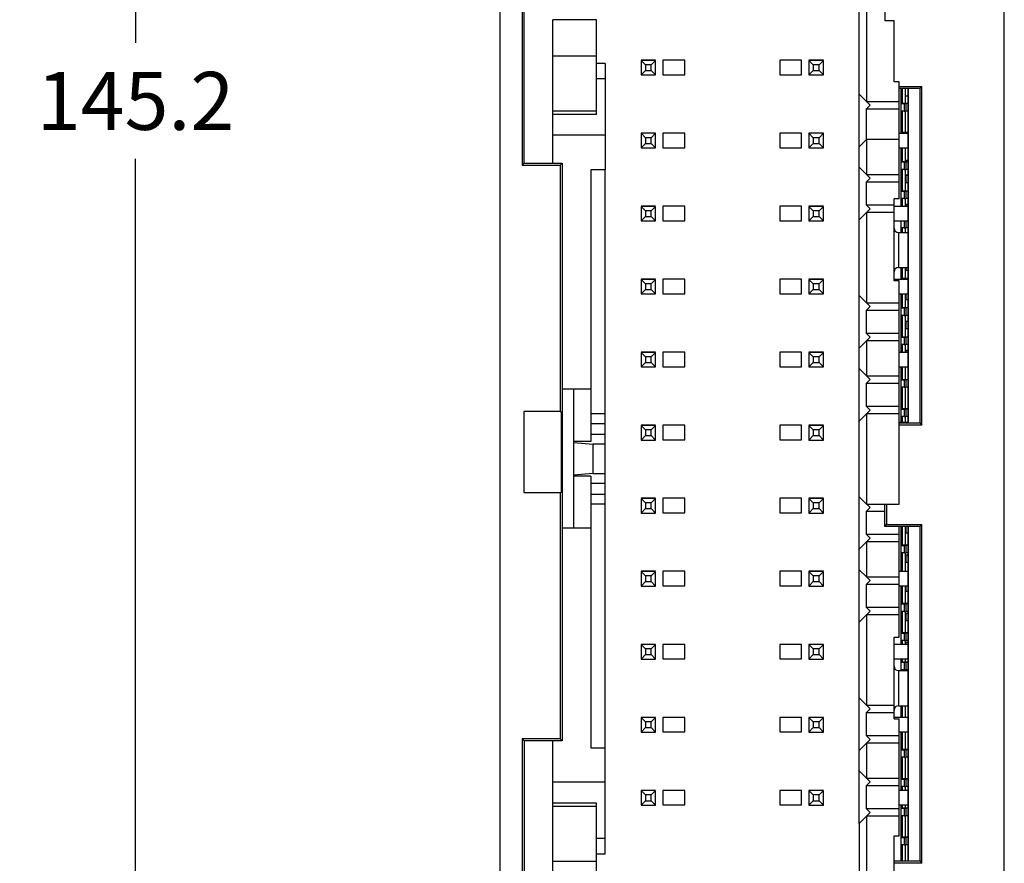
# Model space of a CAD drawing. Units: inches. Extents: x 0 to 34, y 0 to 22.
# Drawn here: x 2.1 to 4.7, y 9.5 to 11.8 of the extents above; entities that cross this region are included whole.
import ezdxf

# ---------------------------------------------------------------- set-up
doc = ezdxf.new("R2010")
doc.units = ezdxf.units.IN
doc.header["$LTSCALE"] = 1.87
doc.header["$MEASUREMENT"] = 0
doc.layers.get('0').update_dxf_attribs({"linetype": 'CONTINUOUS'})
for name, color, linetype in [('02___PRT_ALL_AXES', 7, 'CONTINUOUS'), ('ECAD_CN_302087', 7, 'CONTINUOUS'), ('ECAD_CN_94195118', 7, 'CONTINUOUS')]:
    doc.layers.add(name, color=color, linetype=linetype)
doc.styles.get("Standard").update_dxf_attribs({"font": 'txt', "width": 0.8})
doc.dimstyles.new('DIMSTYLE_1', dxfattribs={"dimtxt": 0.15625, "dimasz": 0.1875, "dimexe": 0.125, "dimexo": 0.0625, "dimgap": 0.078125, "dimtad": 0, "dimtih": 1, "dimtoh": 1, "dimzin": 4, "dimdsep": 46, "dimtxsty": 'STANDARD', "dimblk": 'CLOSED', "dimblk1": 'CLOSED', "dimblk2": 'CLOSED', "dimcen": 0.09, "dimazin": 1, "dimtfac": 1, "dimtofl": 0, "dimtmove": 0, "dimatfit": 3, "dimldrblk": 'CLOSED', "dimfxl": 1, "dimtolj": 1, "dimtzin": 4, "dimarcsym": 0})

# ---------------------------------------------------------------- blocks, each defined once
blk = doc.blocks.new('_CLOSED')
at = {"color": 0, "linetype": 'BYBLOCK'}
for p, q in [((0, 0), (-1, 0.167)), ((-1, 0.167), (-1, -0.167)), ((-1, -0.167), (0, 0)), ((-1, 0), (0, 0))]:
    blk.add_line(p, q, dxfattribs=at)
blk = doc.blocks.new('*D2')
at = {"color": 2, "linetype": 'CONTINUOUS'}
for p, q in [((3.5888, 13.9752), (2.2725, 13.9752)), ((2.3975, 13.9752), (2.3975, 11.7293)), ((2.3975, 8.2587), (2.3975, 11.4168)), ((3.5432, 8.2587), (2.2725, 8.2587))]:
    blk.add_line(p, q, dxfattribs=at)
at = {"color": 2, "linetype": 'CONTINUOUS', "xscale": 0.1875, "yscale": 0.1875, "zscale": 0.1875}
for p, rotation in [((2.3975, 13.9752), 90), ((2.3975, 8.2587), 270)]:
    blk.add_blockref('_CLOSED', p, dxfattribs=dict(at, rotation=rotation))
at = {"color": 2, "linetype": 'CONTINUOUS', "insert": (2.3975, 11.6512), "char_height": 0.15625, "width": 0.625, "attachment_point": 2, "line_spacing_factor": 0.9}
blk.add_mtext('145.2', dxfattribs=at)

msp = doc.modelspace()

# ---------------------------------------------------------------- linework, layer by layer
at = {"color": 7, "linetype": 'CONTINUOUS'}
for p, q in [((3.3805, 8.2587), (3.3805, 12.6169)), ((4.7405, 8.2587), (4.7405, 12.6169)), ((4.3691, 12.5173), (4.3691, 11.5713)), ((4.3494, 11.4494), (4.3494, 12.4977)), ((4.4195, 11.789), (4.4195, 11.9858)), ((3.4404, 11.9032), (3.4404, 11.4)), ((3.4455, 11.4051), (3.4455, 11.898)), ((3.5233, 11.4051), (3.5233, 11.7918)), ((3.6407, 11.7918), (3.5233, 11.7918)), ((3.6407, 11.536), (3.6407, 11.7918)), ((4.4431, 11.789), (4.4195, 11.789)), ((4.4431, 11.624), (4.4431, 11.789)), ((3.6407, 11.6934), (3.5233, 11.6934)), ((3.6644, 11.674), (3.6407, 11.674)), ((3.6644, 11.674), (3.6644, 11.3871)), ((3.8002, 11.6826), (3.7608, 11.6826)), ((3.7608, 11.6824), (3.7608, 11.643)), ((3.7608, 11.6824), (3.7726, 11.6706)), ((3.8002, 11.6824), (3.7608, 11.6824)), ((3.7726, 11.6706), (3.7726, 11.6548)), ((3.7884, 11.6706), (3.7726, 11.6706)), ((3.8002, 11.6824), (3.7884, 11.6706)), ((3.7884, 11.6548), (3.7884, 11.6706)), ((3.8002, 11.643), (3.8002, 11.6824)), ((3.8199, 11.6826), (3.8199, 11.6433)), ((3.8789, 11.6826), (3.8199, 11.6826)), ((3.8789, 11.6433), (3.8789, 11.6826)), ((4.1348, 11.6826), (4.1348, 11.6433)), ((4.1939, 11.6826), (4.1348, 11.6826)), ((4.1939, 11.6433), (4.1939, 11.6826)), ((4.2529, 11.6826), (4.2136, 11.6826)), ((4.2136, 11.6824), (4.2136, 11.643)), ((4.2529, 11.6824), (4.2136, 11.6824)), ((4.2136, 11.6824), (4.2254, 11.6706)), ((4.2254, 11.6706), (4.2254, 11.6548)), ((4.2411, 11.6706), (4.2254, 11.6706)), ((4.2529, 11.6824), (4.2411, 11.6706)), ((4.2411, 11.6548), (4.2411, 11.6706)), ((4.2529, 11.643), (4.2529, 11.6824)), ((3.6644, 11.6325), (3.6407, 11.6325)), ((3.7608, 11.643), (3.7726, 11.6548)), ((3.7608, 11.643), (3.8002, 11.643)), ((3.7726, 11.6548), (3.7884, 11.6548)), ((3.8002, 11.643), (3.7884, 11.6548)), ((3.8199, 11.6433), (3.8789, 11.6433)), ((4.1348, 11.6433), (4.1939, 11.6433)), ((4.2136, 11.643), (4.2254, 11.6548)), ((4.2136, 11.643), (4.2529, 11.643)), ((4.2254, 11.6548), (4.2411, 11.6548)), ((4.2529, 11.643), (4.2411, 11.6548)), ((4.4569, 11.624), (4.4431, 11.624)), ((4.4569, 11.4691), (4.4569, 11.624)), ((4.4569, 11.6122), (4.5184, 11.6122)), ((4.4569, 11.6071), (4.5133, 11.6071)), ((4.5133, 11.6071), (4.5184, 11.6122)), ((4.5133, 10.7039), (4.5133, 11.6071)), ((4.5184, 10.6988), (4.5184, 11.6122)), ((4.3691, 11.5713), (4.3494, 11.591)), ((4.3789, 11.5616), (4.3691, 11.5714)), ((4.3691, 11.5713), (4.4569, 11.5713)), ((4.3691, 11.5517), (4.3789, 11.5616)), ((4.3691, 11.4691), (4.3691, 11.5517)), ((4.3691, 11.5517), (4.4569, 11.5517)), ((4.4813, 11.5664), (4.4613, 11.5664)), ((3.6407, 11.5451), (3.5233, 11.5451)), ((3.6407, 11.536), (3.5233, 11.536)), ((3.6644, 11.4805), (3.5233, 11.4805)), ((3.8002, 11.4858), (3.7608, 11.4858)), ((3.7608, 11.4856), (3.7608, 11.4462)), ((3.7608, 11.4856), (3.7726, 11.4737)), ((3.8002, 11.4856), (3.7608, 11.4856)), ((3.7726, 11.4737), (3.7726, 11.458)), ((3.7884, 11.4737), (3.7726, 11.4737)), ((3.8002, 11.4856), (3.7884, 11.4737)), ((3.7884, 11.458), (3.7884, 11.4737)), ((3.8002, 11.4462), (3.8002, 11.4856)), ((3.8199, 11.4858), (3.8199, 11.4464)), ((3.8789, 11.4858), (3.8199, 11.4858)), ((3.8789, 11.4464), (3.8789, 11.4858)), ((4.1348, 11.4858), (4.1348, 11.4464)), ((4.1939, 11.4858), (4.1348, 11.4858)), ((4.1939, 11.4464), (4.1939, 11.4858)), ((4.2529, 11.4858), (4.2136, 11.4858)), ((4.2136, 11.4856), (4.2136, 11.4462)), ((4.2529, 11.4856), (4.2136, 11.4856)), ((4.2136, 11.4856), (4.2254, 11.4737)), ((4.2254, 11.4737), (4.2254, 11.458)), ((4.2411, 11.4737), (4.2254, 11.4737)), ((4.2529, 11.4856), (4.2411, 11.4737)), ((4.2411, 11.458), (4.2411, 11.4737)), ((4.2529, 11.4462), (4.2529, 11.4856)), ((4.4569, 11.4859), (4.4813, 11.4859)), ((4.4813, 11.4876), (4.4613, 11.4876)), ((3.7608, 11.4462), (3.7726, 11.458)), ((3.7608, 11.4462), (3.8002, 11.4462)), ((3.7726, 11.458), (3.7884, 11.458)), ((3.8002, 11.4462), (3.7884, 11.458)), ((3.8199, 11.4464), (3.8789, 11.4464)), ((4.1348, 11.4464), (4.1939, 11.4464)), ((4.2136, 11.4462), (4.2254, 11.458)), ((4.2136, 11.4462), (4.2529, 11.4462)), ((4.2254, 11.458), (4.2411, 11.458)), ((4.2529, 11.4462), (4.2411, 11.458)), ((4.3494, 11.4492), (4.3691, 11.4689)), ((4.3494, 11.2525), (4.3494, 11.4492)), ((4.3691, 11.4689), (4.3691, 11.3744)), ((4.4569, 11.4689), (4.3691, 11.4689)), ((4.4569, 11.3088), (4.4569, 11.4689)), ((4.4569, 11.4466), (4.4813, 11.4466)), ((3.4404, 11.4), (3.4455, 11.4051)), ((3.4404, 11.4), (3.5427, 11.4)), ((3.4455, 11.4051), (3.5479, 11.4051)), ((3.5479, 11.4051), (3.5427, 11.4)), ((3.5427, 11.4), (3.5427, 10.7352)), ((3.5479, 11.4051), (3.5479, 9.848)), ((4.3691, 11.3744), (4.3494, 11.3941)), ((4.4813, 11.4089), (4.4613, 11.4089)), ((3.6644, 11.3874), (3.625, 11.3874)), ((3.625, 11.3868), (3.625, 10.6543)), ((3.6644, 11.3868), (3.625, 11.3868)), ((3.6644, 9.5424), (3.6644, 11.3868)), ((4.3789, 11.3647), (4.3691, 11.3746)), ((4.3691, 11.3744), (4.4569, 11.3744)), ((4.4813, 11.3724), (4.4733, 11.3724)), ((4.3691, 11.3549), (4.3789, 11.3647)), ((4.3691, 11.2919), (4.3691, 11.3549)), ((4.3691, 11.3549), (4.4569, 11.3549)), ((4.4813, 11.3301), (4.4613, 11.3301)), ((3.8002, 11.2889), (3.7608, 11.2889)), ((3.7608, 11.2887), (3.7608, 11.2493)), ((3.7608, 11.2887), (3.7726, 11.2769)), ((3.8002, 11.2887), (3.7608, 11.2887)), ((3.8002, 11.2887), (3.7884, 11.2769)), ((3.8002, 11.2493), (3.8002, 11.2887)), ((3.8199, 11.2889), (3.8199, 11.2495)), ((3.8789, 11.2889), (3.8199, 11.2889)), ((3.8789, 11.2495), (3.8789, 11.2889)), ((4.1348, 11.2889), (4.1348, 11.2495)), ((4.1939, 11.2889), (4.1348, 11.2889)), ((4.1939, 11.2495), (4.1939, 11.2889)), ((4.2529, 11.2889), (4.2136, 11.2889)), ((4.2136, 11.2887), (4.2136, 11.2493)), ((4.2529, 11.2887), (4.2136, 11.2887)), ((4.2136, 11.2887), (4.2254, 11.2769)), ((4.2529, 11.2887), (4.2411, 11.2769)), ((4.2529, 11.2493), (4.2529, 11.2887)), ((4.4431, 11.2919), (4.3691, 11.2919)), ((4.3789, 11.282), (4.3691, 11.2919)), ((4.4569, 11.3088), (4.4431, 11.3088)), ((4.4431, 11.2722), (4.4431, 11.3088)), ((4.4431, 11.2891), (4.4813, 11.2891)), ((4.4813, 11.2937), (4.4733, 11.2937)), ((3.7608, 11.2493), (3.7726, 11.2611)), ((3.7726, 11.2769), (3.7726, 11.2611)), ((3.7884, 11.2769), (3.7726, 11.2769)), ((3.7726, 11.2611), (3.7884, 11.2611)), ((3.7884, 11.2611), (3.7884, 11.2769)), ((3.8002, 11.2493), (3.7884, 11.2611)), ((4.2136, 11.2493), (4.2254, 11.2611)), ((4.2254, 11.2769), (4.2254, 11.2611)), ((4.2411, 11.2769), (4.2254, 11.2769)), ((4.2254, 11.2611), (4.2411, 11.2611)), ((4.2411, 11.2611), (4.2411, 11.2769)), ((4.2529, 11.2493), (4.2411, 11.2611)), ((4.3494, 11.2524), (4.3691, 11.272)), ((4.3691, 11.2722), (4.3789, 11.282)), ((4.4431, 11.272), (4.3691, 11.272)), ((4.3691, 11.272), (4.3691, 11.0287)), ((4.4431, 11.0882), (4.4431, 11.272)), ((3.7608, 11.2493), (3.8002, 11.2493)), ((3.8199, 11.2495), (3.8789, 11.2495)), ((4.1348, 11.2495), (4.1939, 11.2495)), ((4.2136, 11.2493), (4.2529, 11.2493)), ((4.3494, 10.9069), (4.3494, 11.2524)), ((4.4431, 11.2497), (4.4813, 11.2497)), ((4.4549, 11.218), (4.4813, 11.218)), ((4.4549, 11.218), (4.4549, 11.1235)), ((4.4549, 11.1235), (4.4813, 11.1235)), ((3.8002, 11.0921), (3.7608, 11.0921)), ((3.7608, 11.0919), (3.7608, 11.0525)), ((3.7608, 11.0919), (3.7726, 11.08)), ((3.8002, 11.0919), (3.7608, 11.0919)), ((3.7726, 11.08), (3.7726, 11.0643)), ((3.7884, 11.08), (3.7726, 11.08)), ((3.8002, 11.0919), (3.7884, 11.08)), ((3.7884, 11.0643), (3.7884, 11.08)), ((3.8002, 11.0525), (3.8002, 11.0919)), ((3.8199, 11.0921), (3.8199, 11.0527)), ((3.8789, 11.0921), (3.8199, 11.0921)), ((3.8789, 11.0527), (3.8789, 11.0921)), ((4.1939, 11.0921), (4.1348, 11.0921)), ((4.1348, 11.0921), (4.1348, 11.0527)), ((4.1939, 11.0527), (4.1939, 11.0921)), ((4.2529, 11.0921), (4.2136, 11.0921)), ((4.2529, 11.0919), (4.2136, 11.0919)), ((4.2136, 11.0919), (4.2136, 11.0525)), ((4.2136, 11.0919), (4.2254, 11.08)), ((4.2411, 11.08), (4.2254, 11.08)), ((4.2254, 11.08), (4.2254, 11.0643)), ((4.2529, 11.0919), (4.2411, 11.08)), ((4.2411, 11.0643), (4.2411, 11.08)), ((4.2529, 11.0525), (4.2529, 11.0919)), ((4.4431, 11.0922), (4.4813, 11.0922)), ((4.4431, 11.0887), (4.4569, 11.0887)), ((4.4569, 11.0882), (4.4431, 11.0882)), ((4.4569, 10.9265), (4.4569, 11.0882)), ((4.4813, 11.0939), (4.4613, 11.0939)), ((3.7608, 11.0525), (3.7726, 11.0643)), ((3.7608, 11.0525), (3.8002, 11.0525)), ((3.7726, 11.0643), (3.7884, 11.0643)), ((3.8002, 11.0525), (3.7884, 11.0643)), ((3.8199, 11.0527), (3.8789, 11.0527)), ((4.1348, 11.0527), (4.1939, 11.0527)), ((4.2136, 11.0525), (4.2254, 11.0643)), ((4.2136, 11.0525), (4.2529, 11.0525)), ((4.2254, 11.0643), (4.2411, 11.0643)), ((4.2529, 11.0525), (4.2411, 11.0643)), ((4.3691, 11.0287), (4.3494, 11.0484)), ((4.4569, 11.0529), (4.4813, 11.0529)), ((4.3789, 11.0191), (4.3691, 11.0289)), ((4.3691, 11.0287), (4.4569, 11.0287)), ((4.3691, 11.0092), (4.3789, 11.0191)), ((4.3691, 11.0092), (4.4569, 11.0092)), ((4.3691, 10.9462), (4.3691, 11.0092)), ((4.4813, 11.0152), (4.4613, 11.0152)), ((4.4813, 10.9787), (4.4733, 10.9787)), ((4.4569, 10.9462), (4.3691, 10.9462)), ((4.3789, 10.9364), (4.3691, 10.9462)), ((4.3494, 10.9067), (4.3691, 10.9264)), ((4.3691, 10.9265), (4.3789, 10.9364)), ((4.4569, 10.9264), (4.3691, 10.9264)), ((4.3691, 10.9264), (4.3691, 10.8319)), ((4.4569, 10.7297), (4.4569, 10.9264)), ((4.4813, 10.9364), (4.4613, 10.9364)), ((3.8002, 10.8952), (3.7608, 10.8952)), ((3.7608, 10.895), (3.7726, 10.8832)), ((3.7608, 10.895), (3.7608, 10.8556)), ((3.8002, 10.895), (3.7608, 10.895)), ((3.8002, 10.895), (3.7884, 10.8832)), ((3.8002, 10.8556), (3.8002, 10.895)), ((3.8199, 10.8952), (3.8199, 10.8558)), ((3.8789, 10.8952), (3.8199, 10.8952)), ((3.8789, 10.8558), (3.8789, 10.8952)), ((4.1939, 10.8952), (4.1348, 10.8952)), ((4.1348, 10.8952), (4.1348, 10.8558)), ((4.1939, 10.8558), (4.1939, 10.8952)), ((4.2529, 10.8952), (4.2136, 10.8952)), ((4.2529, 10.895), (4.2136, 10.895)), ((4.2136, 10.895), (4.2254, 10.8832)), ((4.2136, 10.895), (4.2136, 10.8556)), ((4.2529, 10.895), (4.2411, 10.8832)), ((4.2529, 10.8556), (4.2529, 10.895)), ((4.3494, 10.71), (4.3494, 10.9067)), ((4.4569, 10.8954), (4.4813, 10.8954)), ((4.4813, 10.9), (4.4733, 10.9)), ((3.7608, 10.8556), (3.7726, 10.8674)), ((3.7726, 10.8832), (3.7726, 10.8674)), ((3.7884, 10.8832), (3.7726, 10.8832)), ((3.7726, 10.8674), (3.7884, 10.8674)), ((3.7884, 10.8674), (3.7884, 10.8832)), ((3.8002, 10.8556), (3.7884, 10.8674)), ((4.2136, 10.8556), (4.2254, 10.8674)), ((4.2411, 10.8832), (4.2254, 10.8832)), ((4.2254, 10.8832), (4.2254, 10.8674)), ((4.2254, 10.8674), (4.2411, 10.8674)), ((4.2411, 10.8674), (4.2411, 10.8832)), ((4.2529, 10.8556), (4.2411, 10.8674)), ((3.7608, 10.8556), (3.8002, 10.8556)), ((3.8199, 10.8558), (3.8789, 10.8558)), ((4.1348, 10.8558), (4.1939, 10.8558)), ((4.2136, 10.8556), (4.2529, 10.8556)), ((4.3691, 10.8319), (4.3494, 10.8516)), ((4.4569, 10.856), (4.4813, 10.856)), ((4.3789, 10.8222), (4.3691, 10.832)), ((4.3691, 10.8319), (4.4569, 10.8319)), ((4.3691, 10.8124), (4.3789, 10.8222)), ((4.3691, 10.8124), (4.4569, 10.8124)), ((4.3691, 10.7494), (4.3691, 10.8124)), ((4.4813, 10.8212), (4.4613, 10.8212)), ((3.625, 10.7955), (3.5479, 10.7955)), ((3.5783, 10.7955), (3.5783, 10.4215)), ((3.445, 10.7352), (3.445, 10.5176)), ((3.5427, 10.7352), (3.445, 10.7352)), ((3.5427, 10.7352), (3.5459, 10.7346)), ((3.5459, 10.5181), (3.5459, 10.7346)), ((3.625, 10.7299), (3.6644, 10.7299)), ((4.3494, 10.7099), (4.3691, 10.7295)), ((4.4569, 10.7494), (4.3691, 10.7494)), ((4.3789, 10.7395), (4.3691, 10.7494)), ((4.3691, 10.7297), (4.3789, 10.7395)), ((4.4569, 10.7295), (4.3691, 10.7295)), ((4.3691, 10.7295), (4.3691, 10.4862)), ((4.4569, 10.4862), (4.4569, 10.7295)), ((4.4813, 10.7425), (4.4613, 10.7425)), ((3.625, 10.7036), (3.6644, 10.7036)), ((4.3494, 10.3644), (4.3494, 10.7099)), ((4.4569, 10.7067), (4.4813, 10.7067)), ((4.5133, 10.7039), (4.4569, 10.7039)), ((4.5133, 10.7039), (4.5184, 10.6988)), ((3.8002, 10.6984), (3.7608, 10.6984)), ((3.8002, 10.6981), (3.7608, 10.6981)), ((3.7726, 10.6863), (3.7608, 10.6981)), ((3.7608, 10.6981), (3.7608, 10.6587)), ((3.7884, 10.6863), (3.7726, 10.6863)), ((3.7726, 10.6863), (3.7726, 10.6705)), ((3.7884, 10.6863), (3.8002, 10.6981)), ((3.7884, 10.6705), (3.7884, 10.6863)), ((3.8002, 10.6587), (3.8002, 10.6981)), ((3.8789, 10.6984), (3.8199, 10.6984)), ((3.8199, 10.6984), (3.8199, 10.659)), ((3.8789, 10.659), (3.8789, 10.6984)), ((4.1939, 10.6984), (4.1348, 10.6984)), ((4.1348, 10.6984), (4.1348, 10.659)), ((4.1939, 10.659), (4.1939, 10.6984)), ((4.2529, 10.6984), (4.2136, 10.6984)), ((4.2529, 10.6981), (4.2136, 10.6981)), ((4.2254, 10.6863), (4.2136, 10.6981)), ((4.2136, 10.6981), (4.2136, 10.6587)), ((4.2411, 10.6863), (4.2254, 10.6863)), ((4.2254, 10.6863), (4.2254, 10.6705)), ((4.2411, 10.6863), (4.2529, 10.6981)), ((4.2411, 10.6705), (4.2411, 10.6863)), ((4.2529, 10.6587), (4.2529, 10.6981)), ((4.5184, 10.6988), (4.4569, 10.6988)), ((3.5797, 10.5616), (3.5797, 10.6543)), ((3.625, 10.6543), (3.5797, 10.6543)), ((3.5797, 10.6518), (3.6309, 10.6472)), ((3.625, 10.6741), (3.6644, 10.6741)), ((3.7726, 10.6705), (3.7608, 10.6587)), ((3.7608, 10.6587), (3.8002, 10.6587)), ((3.7726, 10.6705), (3.7884, 10.6705)), ((3.7884, 10.6705), (3.8002, 10.6587)), ((3.8199, 10.659), (3.8789, 10.659)), ((4.1348, 10.659), (4.1939, 10.659)), ((4.2254, 10.6705), (4.2136, 10.6587)), ((4.2136, 10.6587), (4.2529, 10.6587)), ((4.2254, 10.6705), (4.2411, 10.6705)), ((4.2411, 10.6705), (4.2529, 10.6587)), ((3.6309, 10.6472), (3.6309, 10.5685)), ((3.6644, 10.6472), (3.6309, 10.6472)), ((3.6309, 10.5685), (3.5797, 10.564)), ((3.625, 10.5616), (3.5797, 10.5616)), ((3.625, 10.5616), (3.625, 9.8289)), ((3.6309, 10.5685), (3.6644, 10.5685)), ((3.445, 10.5176), (3.5427, 10.5176)), ((3.5427, 10.5176), (3.5459, 10.5181)), ((3.5427, 10.5176), (3.5427, 9.8532)), ((3.625, 10.5422), (3.6644, 10.5422)), ((3.625, 10.5127), (3.6644, 10.5127)), ((3.8002, 10.5015), (3.7608, 10.5015)), ((3.8002, 10.5013), (3.7608, 10.5013)), ((3.7608, 10.5013), (3.7726, 10.4895)), ((3.7608, 10.5013), (3.7608, 10.4619)), ((3.7884, 10.4895), (3.7726, 10.4895)), ((3.7726, 10.4895), (3.7726, 10.4737)), ((3.8002, 10.5013), (3.7884, 10.4895)), ((3.7884, 10.4737), (3.7884, 10.4895)), ((3.8002, 10.4619), (3.8002, 10.5013)), ((3.8789, 10.5015), (3.8199, 10.5015)), ((3.8199, 10.5015), (3.8199, 10.4621)), ((3.8789, 10.4621), (3.8789, 10.5015)), ((4.1939, 10.5015), (4.1348, 10.5015)), ((4.1348, 10.5015), (4.1348, 10.4621)), ((4.1939, 10.4621), (4.1939, 10.5015)), ((4.2529, 10.5015), (4.2136, 10.5015)), ((4.2529, 10.5013), (4.2136, 10.5013)), ((4.2136, 10.5013), (4.2254, 10.4895)), ((4.2136, 10.5013), (4.2136, 10.4619)), ((4.2411, 10.4895), (4.2254, 10.4895)), ((4.2254, 10.4895), (4.2254, 10.4737)), ((4.2529, 10.5013), (4.2411, 10.4895)), ((4.2411, 10.4737), (4.2411, 10.4895)), ((4.2529, 10.4619), (4.2529, 10.5013)), ((4.3691, 10.4862), (4.3494, 10.5059)), ((3.6644, 10.4858), (3.625, 10.4858)), ((3.7608, 10.4619), (3.7726, 10.4737)), ((3.7726, 10.4737), (3.7884, 10.4737)), ((3.8002, 10.4619), (3.7884, 10.4737)), ((4.2136, 10.4619), (4.2254, 10.4737)), ((4.2254, 10.4737), (4.2411, 10.4737)), ((4.2529, 10.4619), (4.2411, 10.4737)), ((4.3789, 10.4765), (4.3691, 10.4864)), ((4.3691, 10.4862), (4.4569, 10.4862)), ((4.3691, 10.4667), (4.3789, 10.4765)), ((4.3691, 10.4667), (4.4176, 10.4667)), ((4.3691, 10.4037), (4.3691, 10.4667)), ((4.4176, 10.4862), (4.4176, 10.426)), ((4.4228, 10.4862), (4.4228, 10.4311)), ((3.7608, 10.4619), (3.8002, 10.4619)), ((3.8199, 10.4621), (3.8789, 10.4621)), ((4.1348, 10.4621), (4.1939, 10.4621)), ((4.2136, 10.4619), (4.2529, 10.4619)), ((3.5479, 10.4215), (3.625, 10.4215)), ((4.4228, 10.4311), (4.4176, 10.426)), ((4.4176, 10.426), (4.5133, 10.426)), ((4.4228, 10.4311), (4.5184, 10.4311)), ((4.4569, 10.384), (4.4569, 10.426)), ((4.5133, 10.426), (4.5184, 10.4311)), ((4.5133, 9.5228), (4.5133, 10.426)), ((4.5184, 9.5177), (4.5184, 10.4311)), ((4.3494, 10.3642), (4.3691, 10.3839)), ((4.4569, 10.4037), (4.3691, 10.4037)), ((4.3789, 10.3939), (4.3691, 10.4037)), ((4.3691, 10.384), (4.3789, 10.3939)), ((4.4569, 10.3839), (4.3691, 10.3839)), ((4.3691, 10.3839), (4.3691, 10.2894)), ((4.4569, 10.1872), (4.4569, 10.3839)), ((4.3494, 10.1675), (4.3494, 10.3642)), ((4.4813, 10.3751), (4.4613, 10.3751)), ((3.8002, 10.3047), (3.7608, 10.3047)), ((3.8002, 10.3045), (3.7608, 10.3045)), ((3.7608, 10.3045), (3.7726, 10.2926)), ((3.7608, 10.3045), (3.7608, 10.2651)), ((3.8002, 10.3045), (3.7884, 10.2926)), ((3.8002, 10.2651), (3.8002, 10.3045)), ((3.8789, 10.3047), (3.8199, 10.3047)), ((3.8199, 10.3047), (3.8199, 10.2653)), ((3.8789, 10.2653), (3.8789, 10.3047)), ((4.1939, 10.3047), (4.1348, 10.3047)), ((4.1348, 10.3047), (4.1348, 10.2653)), ((4.1939, 10.2653), (4.1939, 10.3047)), ((4.2529, 10.3047), (4.2136, 10.3047)), ((4.2529, 10.3045), (4.2136, 10.3045)), ((4.2136, 10.3045), (4.2254, 10.2926)), ((4.2136, 10.3045), (4.2136, 10.2651)), ((4.2529, 10.3045), (4.2411, 10.2926)), ((4.2529, 10.2651), (4.2529, 10.3045)), ((4.3691, 10.2894), (4.3494, 10.3091)), ((4.4569, 10.3048), (4.4813, 10.3048)), ((3.7608, 10.2651), (3.7726, 10.2769)), ((3.7884, 10.2926), (3.7726, 10.2926)), ((3.7726, 10.2926), (3.7726, 10.2769)), ((3.7726, 10.2769), (3.7884, 10.2769)), ((3.7884, 10.2769), (3.7884, 10.2926)), ((3.8002, 10.2651), (3.7884, 10.2769)), ((4.2136, 10.2651), (4.2254, 10.2769)), ((4.2411, 10.2926), (4.2254, 10.2926)), ((4.2254, 10.2926), (4.2254, 10.2769)), ((4.2254, 10.2769), (4.2411, 10.2769)), ((4.2411, 10.2769), (4.2411, 10.2926)), ((4.2529, 10.2651), (4.2411, 10.2769)), ((4.3789, 10.2797), (4.3691, 10.2895)), ((4.3691, 10.2894), (4.4569, 10.2894)), ((4.3691, 10.2699), (4.3789, 10.2797)), ((3.7608, 10.2651), (3.8002, 10.2651)), ((3.8199, 10.2653), (3.8789, 10.2653)), ((4.1348, 10.2653), (4.1939, 10.2653)), ((4.2136, 10.2651), (4.2529, 10.2651)), ((4.3691, 10.2699), (4.4569, 10.2699)), ((4.3691, 10.2069), (4.3691, 10.2699)), ((4.4569, 10.2655), (4.4813, 10.2655)), ((4.4569, 10.2069), (4.3691, 10.2069)), ((4.3789, 10.197), (4.3691, 10.2069)), ((4.4813, 10.2176), (4.4613, 10.2176)), ((4.3494, 10.1673), (4.3691, 10.187)), ((4.3691, 10.1872), (4.3789, 10.197)), ((4.4569, 10.187), (4.3691, 10.187)), ((4.3691, 10.187), (4.3691, 9.9437)), ((4.4569, 10.1276), (4.4569, 10.187)), ((4.3494, 9.8218), (4.3494, 10.1673)), ((4.4431, 10.1276), (4.4569, 10.1276)), ((4.4431, 9.9073), (4.4431, 10.1276)), ((4.4813, 10.1388), (4.4613, 10.1388)), ((3.8002, 10.1078), (3.7608, 10.1078)), ((3.8002, 10.1076), (3.7608, 10.1076)), ((3.7608, 10.1076), (3.7726, 10.0958)), ((3.7608, 10.1076), (3.7608, 10.0682)), ((3.7884, 10.0958), (3.7726, 10.0958)), ((3.7726, 10.0958), (3.7726, 10.08)), ((3.8002, 10.1076), (3.7884, 10.0958)), ((3.7884, 10.08), (3.7884, 10.0958)), ((3.8002, 10.0682), (3.8002, 10.1076)), ((3.8789, 10.1078), (3.8199, 10.1078)), ((3.8199, 10.1078), (3.8199, 10.0684)), ((3.8789, 10.0684), (3.8789, 10.1078)), ((4.1939, 10.1078), (4.1348, 10.1078)), ((4.1348, 10.1078), (4.1348, 10.0684)), ((4.1939, 10.0684), (4.1939, 10.1078)), ((4.2529, 10.1078), (4.2136, 10.1078)), ((4.2529, 10.1076), (4.2136, 10.1076)), ((4.2136, 10.1076), (4.2254, 10.0958)), ((4.2136, 10.1076), (4.2136, 10.0682)), ((4.2411, 10.0958), (4.2254, 10.0958)), ((4.2254, 10.0958), (4.2254, 10.08)), ((4.2529, 10.1076), (4.2411, 10.0958)), ((4.2411, 10.08), (4.2411, 10.0958)), ((4.2529, 10.0682), (4.2529, 10.1076)), ((4.4431, 10.108), (4.4813, 10.108)), ((3.7608, 10.0682), (3.7726, 10.08)), ((3.7608, 10.0682), (3.8002, 10.0682)), ((3.7726, 10.08), (3.7884, 10.08)), ((3.8002, 10.0682), (3.7884, 10.08)), ((3.8199, 10.0684), (3.8789, 10.0684)), ((4.1348, 10.0684), (4.1939, 10.0684)), ((4.2136, 10.0682), (4.2254, 10.08)), ((4.2136, 10.0682), (4.2529, 10.0682)), ((4.2254, 10.08), (4.2411, 10.08)), ((4.2529, 10.0682), (4.2411, 10.08)), ((4.4431, 10.0686), (4.4813, 10.0686)), ((4.4813, 10.0601), (4.4613, 10.0601)), ((4.4549, 10.0369), (4.4813, 10.0369)), ((4.4549, 10.0369), (4.4549, 9.9424)), ((4.3691, 9.9437), (4.3494, 9.9634)), ((4.3789, 9.934), (4.3691, 9.9439)), ((4.3691, 9.9437), (4.4431, 9.9437)), ((4.3691, 9.9242), (4.3789, 9.934)), ((4.4549, 9.9424), (4.4813, 9.9424)), ((3.8002, 9.911), (3.7608, 9.911)), ((3.8002, 9.9108), (3.7608, 9.9108)), ((3.7608, 9.9108), (3.7726, 9.8989)), ((3.7608, 9.9108), (3.7608, 9.8714)), ((3.8002, 9.9108), (3.7884, 9.8989)), ((3.8002, 9.8714), (3.8002, 9.9108)), ((3.8789, 9.911), (3.8199, 9.911)), ((3.8199, 9.911), (3.8199, 9.8716)), ((3.8789, 9.8716), (3.8789, 9.911)), ((4.1939, 9.911), (4.1348, 9.911)), ((4.1348, 9.911), (4.1348, 9.8716)), ((4.1939, 9.8716), (4.1939, 9.911)), ((4.2529, 9.911), (4.2136, 9.911)), ((4.2529, 9.9108), (4.2136, 9.9108)), ((4.2136, 9.9108), (4.2254, 9.8989)), ((4.2136, 9.9108), (4.2136, 9.8714)), ((4.2529, 9.9108), (4.2411, 9.8989)), ((4.2529, 9.8714), (4.2529, 9.9108)), ((4.3691, 9.9242), (4.4431, 9.9242)), ((4.3691, 9.8612), (4.3691, 9.9242)), ((4.4431, 9.9111), (4.4813, 9.9111)), ((4.4431, 9.9073), (4.4569, 9.9073)), ((4.4569, 9.8415), (4.4569, 9.9073)), ((3.7608, 9.8714), (3.7726, 9.8832)), ((3.7884, 9.8989), (3.7726, 9.8989)), ((3.7726, 9.8989), (3.7726, 9.8832)), ((3.7726, 9.8832), (3.7884, 9.8832)), ((3.7884, 9.8832), (3.7884, 9.8989)), ((3.8002, 9.8714), (3.7884, 9.8832)), ((4.2136, 9.8714), (4.2254, 9.8832)), ((4.2411, 9.8989), (4.2254, 9.8989)), ((4.2254, 9.8989), (4.2254, 9.8832)), ((4.2254, 9.8832), (4.2411, 9.8832)), ((4.2411, 9.8832), (4.2411, 9.8989)), ((4.2529, 9.8714), (4.2411, 9.8832)), ((3.5427, 9.8532), (3.4404, 9.8532)), ((3.4404, 9.8532), (3.4455, 9.848)), ((3.4404, 9.8532), (3.4404, 9.35)), ((3.5479, 9.848), (3.5427, 9.8532)), ((3.7608, 9.8714), (3.8002, 9.8714)), ((3.8199, 9.8716), (3.8789, 9.8716)), ((4.1348, 9.8716), (4.1939, 9.8716)), ((4.2136, 9.8714), (4.2529, 9.8714)), ((4.4569, 9.8612), (4.3691, 9.8612)), ((4.3789, 9.8513), (4.3691, 9.8612)), ((4.4569, 9.8718), (4.4813, 9.8718)), ((3.5479, 9.848), (3.4455, 9.848)), ((3.4455, 9.848), (3.4455, 9.3551)), ((3.5233, 9.68), (3.5233, 9.848)), ((3.625, 9.8289), (3.6644, 9.8289)), ((4.3494, 9.8217), (4.3691, 9.8413)), ((4.3691, 9.8415), (4.3789, 9.8513)), ((4.4569, 9.8413), (4.3691, 9.8413)), ((4.3691, 9.8413), (4.3691, 9.7468)), ((4.4569, 9.6446), (4.4569, 9.8413)), ((4.3494, 9.625), (4.3494, 9.8217)), ((4.4813, 9.8239), (4.4613, 9.8239)), ((4.3691, 9.7468), (4.3494, 9.7666)), ((4.3789, 9.7372), (4.3691, 9.747)), ((4.3691, 9.7468), (4.4569, 9.7468)), ((3.6644, 9.7364), (3.5233, 9.7364)), ((4.3691, 9.7273), (4.3789, 9.7372)), ((4.3691, 9.7273), (4.4569, 9.7273)), ((4.3691, 9.6643), (4.3691, 9.7273)), ((4.4813, 9.7451), (4.4613, 9.7451)), ((3.8002, 9.7141), (3.7608, 9.7141)), ((3.8002, 9.7139), (3.7608, 9.7139)), ((3.7608, 9.7139), (3.7726, 9.7021)), ((3.7608, 9.7139), (3.7608, 9.6745)), ((3.7884, 9.7021), (3.7726, 9.7021)), ((3.7726, 9.7021), (3.7726, 9.6863)), ((3.8002, 9.7139), (3.7884, 9.7021)), ((3.7884, 9.6863), (3.7884, 9.7021)), ((3.8002, 9.6745), (3.8002, 9.7139)), ((3.8789, 9.7141), (3.8199, 9.7141)), ((3.8199, 9.7141), (3.8199, 9.6747)), ((3.8789, 9.6747), (3.8789, 9.7141)), ((4.1939, 9.7141), (4.1348, 9.7141)), ((4.1348, 9.7141), (4.1348, 9.6747)), ((4.1939, 9.6747), (4.1939, 9.7141)), ((4.2529, 9.7141), (4.2136, 9.7141)), ((4.2529, 9.7139), (4.2136, 9.7139)), ((4.2136, 9.7139), (4.2254, 9.7021)), ((4.2136, 9.7139), (4.2136, 9.6745)), ((4.2411, 9.7021), (4.2254, 9.7021)), ((4.2254, 9.7021), (4.2254, 9.6863)), ((4.2529, 9.7139), (4.2411, 9.7021)), ((4.2411, 9.6863), (4.2411, 9.7021)), ((4.2529, 9.6745), (4.2529, 9.7139)), ((4.4569, 9.7143), (4.4813, 9.7143)), ((3.6407, 9.68), (3.5233, 9.68)), ((3.5233, 9.424), (3.5233, 9.68)), ((3.6407, 9.6709), (3.5233, 9.6709)), ((3.6407, 9.424), (3.6407, 9.68)), ((3.7608, 9.6745), (3.7726, 9.6863)), ((3.7608, 9.6745), (3.8002, 9.6745)), ((3.7726, 9.6863), (3.7884, 9.6863)), ((3.8002, 9.6745), (3.7884, 9.6863)), ((3.8199, 9.6747), (3.8789, 9.6747)), ((4.1348, 9.6747), (4.1939, 9.6747)), ((4.2136, 9.6745), (4.2254, 9.6863)), ((4.2136, 9.6745), (4.2529, 9.6745)), ((4.2254, 9.6863), (4.2411, 9.6863)), ((4.2529, 9.6745), (4.2411, 9.6863)), ((4.4569, 9.6749), (4.4813, 9.6749)), ((4.4813, 9.6664), (4.4613, 9.6664)), ((4.3494, 9.6248), (4.3691, 9.6445)), ((4.4569, 9.6643), (4.3691, 9.6643)), ((4.3789, 9.6545), (4.3691, 9.6643)), ((4.3691, 9.6446), (4.3789, 9.6545)), ((4.4569, 9.6445), (4.3691, 9.6445)), ((4.3691, 9.6445), (4.3691, 8.8657)), ((4.4569, 9.5917), (4.4569, 9.6445)), ((4.3494, 9.6248), (4.3494, 8.8461)), ((4.4431, 9.5917), (4.4569, 9.5917)), ((4.4431, 9.4268), (4.4431, 9.5917)), ((4.4813, 9.5877), (4.4613, 9.5877)), ((3.6644, 9.5842), (3.6407, 9.5842)), ((3.6644, 9.5424), (3.6407, 9.5424)), ((3.6407, 9.5224), (3.5233, 9.5224)), ((4.5133, 9.5228), (4.4431, 9.5228)), ((4.5184, 9.5177), (4.4431, 9.5177)), ((4.5133, 9.5228), (4.5184, 9.5177))]:
    msp.add_line(p, q, dxfattribs=at)
at = {"color": 7, "linetype": 'CONTINUOUS', "true_color": 0x00beeb}
for p, q in [((4.4813, 11.6071), (4.4813, 10.7039)), ((4.4813, 10.426), (4.4813, 9.5228))]:
    msp.add_line(p, q, dxfattribs=at)
at = {"color": 7, "linetype": 'CONTINUOUS'}
for centre, start, end in [((4.4549, 11.2298), 180, 270), ((4.4549, 11.1117), 90, 180), ((4.4549, 10.0487), 180, 270), ((4.4549, 9.9306), 90, 180)]:
    msp.add_arc(centre, 0.0118, start, end, dxfattribs=at)
at = {"layer": '02___PRT_ALL_AXES', "color": 7, "linetype": 'CONTINUOUS'}
for p, q in [((4.4813, 10.7039), (4.4813, 11.6071)), ((4.4813, 9.5228), (4.4813, 10.426))]:
    msp.add_line(p, q, dxfattribs=at)
at = {"layer": 'ECAD_CN_302087', "color": 7, "linetype": 'CONTINUOUS'}
for p, q in [((4.4613, 11.6071), (4.4613, 11.4861)), ((4.4653, 11.6071), (4.4653, 11.5664)), ((4.4733, 11.6071), (4.4733, 11.5664)), ((4.4613, 11.5657), (4.4722, 11.5657)), ((4.4703, 11.5657), (4.4703, 11.5457)), ((4.4722, 11.5657), (4.4753, 11.5657)), ((4.4753, 11.5656), (4.4753, 11.5456)), ((4.4813, 11.5656), (4.4753, 11.5656)), ((4.4703, 11.5457), (4.4613, 11.5457)), ((4.4653, 11.5457), (4.4653, 11.4876)), ((4.4703, 11.5457), (4.4753, 11.5457)), ((4.4733, 11.5457), (4.4733, 11.4876)), ((4.4813, 11.5456), (4.4753, 11.5456)), ((4.4613, 11.487), (4.4722, 11.487)), ((4.4703, 11.487), (4.4703, 11.4861)), ((4.4722, 11.487), (4.4753, 11.487)), ((4.4753, 11.4869), (4.4753, 11.4861)), ((4.4813, 11.4869), (4.4753, 11.4869)), ((4.4613, 11.4466), (4.4613, 11.2893)), ((4.4653, 11.4466), (4.4653, 11.4089)), ((4.4733, 11.4466), (4.4733, 11.4089)), ((4.4613, 11.4083), (4.4722, 11.4083)), ((4.4703, 11.4083), (4.4703, 11.3883)), ((4.4722, 11.4083), (4.4753, 11.4083)), ((4.4813, 11.4121), (4.4733, 11.4121)), ((4.4753, 11.4082), (4.4753, 11.3882)), ((4.4813, 11.4082), (4.4753, 11.4082)), ((4.4703, 11.3883), (4.4613, 11.3883)), ((4.4653, 11.3883), (4.4653, 11.3302)), ((4.4703, 11.3883), (4.4753, 11.3883)), ((4.4733, 11.3883), (4.4733, 11.3302)), ((4.4733, 11.3718), (4.4753, 11.3718)), ((4.4813, 11.3882), (4.4753, 11.3882)), ((4.4753, 11.3717), (4.4753, 11.3517)), ((4.4813, 11.3717), (4.4753, 11.3717)), ((4.4733, 11.3518), (4.4753, 11.3518)), ((4.4813, 11.3517), (4.4753, 11.3517)), ((4.4613, 11.3296), (4.4722, 11.3296)), ((4.4703, 11.3296), (4.4703, 11.3096)), ((4.4722, 11.3296), (4.4753, 11.3296)), ((4.4813, 11.3295), (4.4753, 11.3295)), ((4.4753, 11.3295), (4.4753, 11.3095)), ((4.4703, 11.3096), (4.4613, 11.3096)), ((4.4653, 11.3096), (4.4653, 11.2893)), ((4.4703, 11.3096), (4.4753, 11.3096)), ((4.4733, 11.3096), (4.4733, 11.2893)), ((4.4733, 11.2931), (4.4753, 11.2931)), ((4.4813, 11.3095), (4.4753, 11.3095)), ((4.4813, 11.293), (4.4753, 11.293)), ((4.4753, 11.293), (4.4753, 11.2893)), ((4.4613, 11.2497), (4.4613, 11.218)), ((4.4703, 11.2497), (4.4703, 11.2309)), ((4.4753, 11.2497), (4.4753, 11.2308)), ((4.4703, 11.2309), (4.4613, 11.2309)), ((4.4653, 11.2309), (4.4653, 11.218)), ((4.4703, 11.2309), (4.4753, 11.2309)), ((4.4733, 11.2309), (4.4733, 11.218)), ((4.4813, 11.2308), (4.4753, 11.2308)), ((4.4613, 11.1235), (4.4613, 11.0924)), ((4.4653, 11.1235), (4.4653, 11.0939)), ((4.4733, 11.1235), (4.4733, 11.0939)), ((4.4733, 11.1157), (4.4753, 11.1157)), ((4.4753, 11.1235), (4.4753, 11.1156)), ((4.4813, 11.1156), (4.4753, 11.1156)), ((4.4613, 11.0935), (4.4722, 11.0935)), ((4.4703, 11.0935), (4.4703, 11.0924)), ((4.4722, 11.0935), (4.4753, 11.0935)), ((4.4813, 11.0934), (4.4753, 11.0934)), ((4.4753, 11.0934), (4.4753, 11.0924)), ((4.4613, 11.0529), (4.4613, 10.8957)), ((4.4653, 11.0529), (4.4653, 11.0152)), ((4.4733, 11.0529), (4.4733, 11.0152)), ((4.4753, 11.0529), (4.4753, 11.0369)), ((4.4733, 11.037), (4.4753, 11.037)), ((4.4813, 11.0369), (4.4753, 11.0369)), ((4.4613, 11.0148), (4.4722, 11.0148)), ((4.4703, 10.9948), (4.4613, 10.9948)), ((4.4653, 10.9948), (4.4653, 10.9365)), ((4.4703, 11.0148), (4.4703, 10.9948)), ((4.4703, 10.9948), (4.4753, 10.9948)), ((4.4722, 11.0148), (4.4753, 11.0148)), ((4.4733, 10.9948), (4.4733, 10.9365)), ((4.4813, 11.0147), (4.4753, 11.0147)), ((4.4753, 11.0147), (4.4753, 10.9947)), ((4.4813, 10.9947), (4.4753, 10.9947)), ((4.4733, 10.9783), (4.4753, 10.9783)), ((4.4813, 10.9782), (4.4753, 10.9782)), ((4.4753, 10.9782), (4.4753, 10.9582)), ((4.4733, 10.9583), (4.4753, 10.9583)), ((4.4813, 10.9582), (4.4753, 10.9582)), ((4.4613, 10.9361), (4.4722, 10.9361)), ((4.4703, 10.9161), (4.4613, 10.9161)), ((4.4653, 10.9161), (4.4653, 10.8956)), ((4.4703, 10.9361), (4.4703, 10.9161)), ((4.4703, 10.9161), (4.4753, 10.9161)), ((4.4722, 10.9361), (4.4753, 10.9361)), ((4.4733, 10.9161), (4.4733, 10.8956)), ((4.4813, 10.936), (4.4753, 10.936)), ((4.4753, 10.936), (4.4753, 10.916)), ((4.4813, 10.916), (4.4753, 10.916)), ((4.4733, 10.8996), (4.4753, 10.8996)), ((4.4813, 10.8995), (4.4753, 10.8995)), ((4.4753, 10.8995), (4.4753, 10.8958)), ((4.4613, 10.856), (4.4613, 10.7067)), ((4.4653, 10.856), (4.4653, 10.8212)), ((4.4733, 10.856), (4.4733, 10.8212)), ((4.4613, 10.8209), (4.4722, 10.8209)), ((4.4703, 10.8209), (4.4703, 10.8009)), ((4.4722, 10.8209), (4.4753, 10.8209)), ((4.4813, 10.8208), (4.4753, 10.8208)), ((4.4753, 10.8208), (4.4753, 10.8008)), ((4.4703, 10.8009), (4.4613, 10.8009)), ((4.4653, 10.8009), (4.4653, 10.7425)), ((4.4703, 10.8009), (4.4753, 10.8009)), ((4.4733, 10.8009), (4.4733, 10.7425)), ((4.4813, 10.8008), (4.4753, 10.8008)), ((4.4613, 10.7422), (4.4722, 10.7422)), ((4.4703, 10.7422), (4.4703, 10.7222)), ((4.4722, 10.7422), (4.4753, 10.7422)), ((4.4813, 10.7421), (4.4753, 10.7421)), ((4.4753, 10.7421), (4.4753, 10.7221)), ((4.4703, 10.7222), (4.4613, 10.7222)), ((4.4653, 10.7222), (4.4653, 10.7067)), ((4.4703, 10.7222), (4.4753, 10.7222)), ((4.4733, 10.7222), (4.4733, 10.7067)), ((4.4813, 10.7221), (4.4753, 10.7221)), ((4.4613, 10.426), (4.4613, 10.305)), ((4.4653, 10.426), (4.4653, 10.3751)), ((4.4733, 10.426), (4.4733, 10.3751)), ((4.4753, 10.426), (4.4753, 10.4073)), ((4.4733, 10.4074), (4.4753, 10.4074)), ((4.4813, 10.4073), (4.4753, 10.4073)), ((4.4613, 10.3742), (4.4722, 10.3742)), ((4.4703, 10.3742), (4.4703, 10.3542)), ((4.4722, 10.3742), (4.4753, 10.3742)), ((4.4813, 10.3741), (4.4753, 10.3741)), ((4.4753, 10.3741), (4.4753, 10.3541)), ((4.4703, 10.3542), (4.4613, 10.3542)), ((4.4653, 10.3542), (4.4653, 10.305)), ((4.4703, 10.3542), (4.4753, 10.3542)), ((4.4733, 10.3542), (4.4733, 10.305)), ((4.4733, 10.3487), (4.4753, 10.3487)), ((4.4813, 10.3541), (4.4753, 10.3541)), ((4.4813, 10.3486), (4.4753, 10.3486)), ((4.4753, 10.3486), (4.4753, 10.3286)), ((4.4733, 10.3287), (4.4753, 10.3287)), ((4.4813, 10.3286), (4.4753, 10.3286)), ((4.4613, 10.2655), (4.4613, 10.1082)), ((4.4653, 10.2655), (4.4653, 10.2176)), ((4.4733, 10.2655), (4.4733, 10.2176)), ((4.4753, 10.2655), (4.4753, 10.2499)), ((4.4733, 10.25), (4.4753, 10.25)), ((4.4813, 10.2499), (4.4753, 10.2499)), ((4.4613, 10.2168), (4.4722, 10.2168)), ((4.4703, 10.2168), (4.4703, 10.1968)), ((4.4722, 10.2168), (4.4753, 10.2168)), ((4.4813, 10.2167), (4.4753, 10.2167)), ((4.4753, 10.2167), (4.4753, 10.1967)), ((4.4703, 10.1968), (4.4613, 10.1968)), ((4.4653, 10.1968), (4.4653, 10.1389)), ((4.4703, 10.1968), (4.4753, 10.1968)), ((4.4733, 10.1968), (4.4733, 10.1389)), ((4.4733, 10.1913), (4.4753, 10.1913)), ((4.4733, 10.1713), (4.4753, 10.1713)), ((4.4813, 10.1967), (4.4753, 10.1967)), ((4.4813, 10.1912), (4.4753, 10.1912)), ((4.4753, 10.1912), (4.4753, 10.1712)), ((4.4813, 10.1712), (4.4753, 10.1712)), ((4.4613, 10.1381), (4.4722, 10.1381)), ((4.4703, 10.1181), (4.4613, 10.1181)), ((4.4653, 10.1181), (4.4653, 10.1082)), ((4.4703, 10.1381), (4.4703, 10.1181)), ((4.4703, 10.1181), (4.4753, 10.1181)), ((4.4722, 10.1381), (4.4753, 10.1381)), ((4.4733, 10.1181), (4.4733, 10.1082)), ((4.4813, 10.138), (4.4753, 10.138)), ((4.4753, 10.138), (4.4753, 10.118)), ((4.4813, 10.118), (4.4753, 10.118)), ((4.4733, 10.1126), (4.4753, 10.1126)), ((4.4813, 10.1125), (4.4753, 10.1125)), ((4.4753, 10.1125), (4.4753, 10.1082)), ((4.4613, 10.0686), (4.4613, 10.0369)), ((4.4653, 10.0686), (4.4653, 10.0601)), ((4.4733, 10.0686), (4.4733, 10.0601)), ((4.4613, 10.0594), (4.4722, 10.0594)), ((4.4703, 10.0394), (4.4613, 10.0394)), ((4.4653, 10.0394), (4.4653, 10.0369)), ((4.4703, 10.0594), (4.4703, 10.0394)), ((4.4703, 10.0394), (4.4753, 10.0394)), ((4.4722, 10.0594), (4.4753, 10.0594)), ((4.4733, 10.0394), (4.4733, 10.0369)), ((4.4813, 10.0593), (4.4753, 10.0593)), ((4.4753, 10.0593), (4.4753, 10.0393)), ((4.4813, 10.0393), (4.4753, 10.0393)), ((4.4613, 9.9424), (4.4613, 9.9113)), ((4.4653, 9.9424), (4.4653, 9.9113)), ((4.4733, 9.9424), (4.4733, 9.9113)), ((4.4613, 9.8718), (4.4613, 9.7145)), ((4.4653, 9.8718), (4.4653, 9.8239)), ((4.4733, 9.8718), (4.4733, 9.8239)), ((4.4613, 9.8233), (4.4722, 9.8233)), ((4.4703, 9.8033), (4.4613, 9.8033)), ((4.4653, 9.8033), (4.4653, 9.7452)), ((4.4703, 9.8233), (4.4703, 9.8033)), ((4.4703, 9.8033), (4.4753, 9.8033)), ((4.4722, 9.8233), (4.4753, 9.8233)), ((4.4733, 9.8033), (4.4733, 9.7452)), ((4.4813, 9.8232), (4.4753, 9.8232)), ((4.4753, 9.8232), (4.4753, 9.8032)), ((4.4813, 9.8032), (4.4753, 9.8032)), ((4.4613, 9.7446), (4.4722, 9.7446)), ((4.4703, 9.7246), (4.4613, 9.7246)), ((4.4653, 9.7246), (4.4653, 9.7145)), ((4.4703, 9.7446), (4.4703, 9.7246)), ((4.4703, 9.7246), (4.4753, 9.7246)), ((4.4722, 9.7446), (4.4753, 9.7446)), ((4.4733, 9.7246), (4.4733, 9.7145)), ((4.4813, 9.7445), (4.4753, 9.7445)), ((4.4753, 9.7445), (4.4753, 9.7245)), ((4.4813, 9.7245), (4.4753, 9.7245)), ((4.4613, 9.6749), (4.4613, 9.5228)), ((4.4653, 9.6749), (4.4653, 9.6664)), ((4.4733, 9.6749), (4.4733, 9.6664)), ((4.4613, 9.6659), (4.4722, 9.6659)), ((4.4703, 9.6459), (4.4613, 9.6459)), ((4.4653, 9.6459), (4.4653, 9.5877)), ((4.4703, 9.6659), (4.4703, 9.6459)), ((4.4703, 9.6459), (4.4753, 9.6459)), ((4.4722, 9.6659), (4.4753, 9.6659)), ((4.4733, 9.6459), (4.4733, 9.5877)), ((4.4813, 9.6658), (4.4753, 9.6658)), ((4.4753, 9.6658), (4.4753, 9.6458)), ((4.4813, 9.6458), (4.4753, 9.6458)), ((4.4613, 9.5872), (4.4722, 9.5872)), ((4.4703, 9.5872), (4.4703, 9.5672)), ((4.4722, 9.5872), (4.4753, 9.5872)), ((4.4813, 9.5871), (4.4753, 9.5871)), ((4.4753, 9.5871), (4.4753, 9.5671)), ((4.4703, 9.5672), (4.4613, 9.5672)), ((4.4653, 9.5672), (4.4653, 9.5228)), ((4.4703, 9.5672), (4.4753, 9.5672)), ((4.4733, 9.5672), (4.4733, 9.5228)), ((4.4813, 9.5671), (4.4753, 9.5671))]:
    msp.add_line(p, q, dxfattribs=at)
at = {"layer": 'ECAD_CN_94195118', "color": 7, "linetype": 'CONTINUOUS'}
msp.add_line((4.4813, 11.5855), (4.4733, 11.5855), dxfattribs=at)

# ---------------------------------------------------------------- dimensions: what is measured, and where the dimension line sits
at = {"color": 2, "linetype": 'CONTINUOUS'}
dim = msp.add_linear_dim(base=(2.3975, 8.2587), p1=(3.6513, 13.9752), p2=(3.6057, 8.2587), angle=270, dimstyle='DIMSTYLE_1', dxfattribs=at)
dim.commit()
dim.dimension.update_dxf_attribs({"geometry": '*D2', "text_midpoint": (2.4132, 11.5731), "dimtype": 160})

doc.saveas('drawing.dxf')
